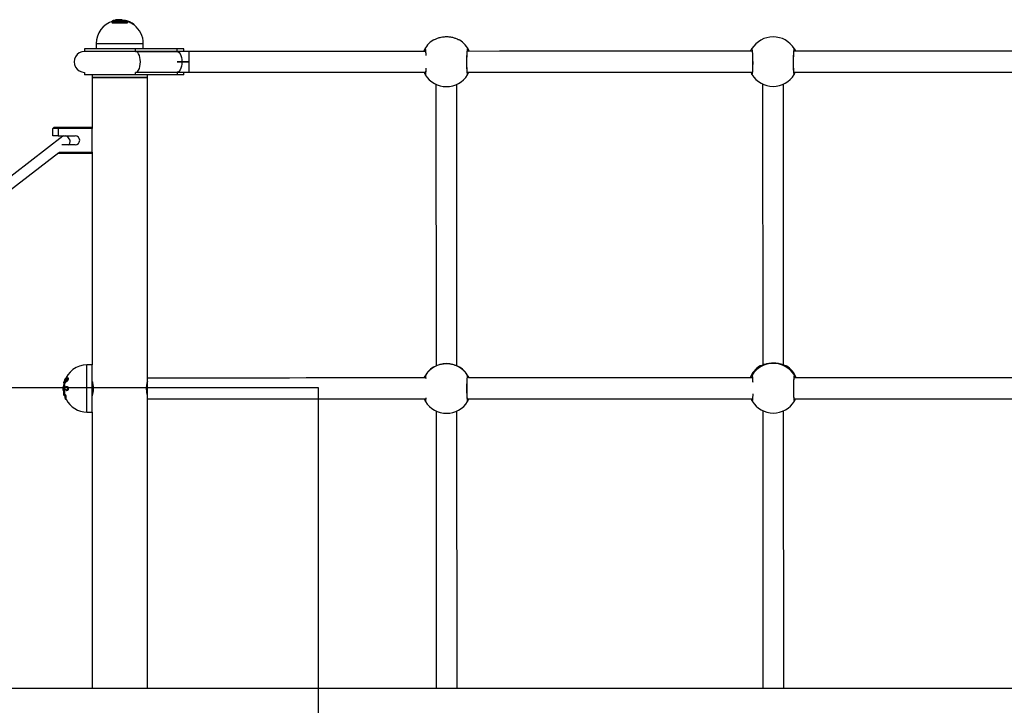
# Model space of a CAD drawing. Units: millimetres. Extents: x -3954 to 20701, y -5504 to 4996.
# Drawn here: x 260 to 1013, y 7 to 532 of the extents above; entities that cross this region are included whole.
import ezdxf

# ---------------------------------------------------------------- set-up
doc = ezdxf.new("R2010")
doc.units = ezdxf.units.MM
doc.layers.add('HERNI_PRVEK', color=4, linetype='Continuous')
doc.layers.add('ZALOZENI', color=6, linetype='Continuous')

msp = doc.modelspace()

# ---------------------------------------------------------------- linework, layer by layer
at = {"layer": 'HERNI_PRVEK', "ltscale": 200}
for p, q in [((330.15, 530.04), (330.15, 529.86)), ((330.32, 529.99), (330.32, 529.78)), ((330.87, 531.14), (330.87, 530.98)), ((333.21, 531.63), (333.21, 531.54)), ((334.13, 531.75), (334.11, 531.95)), ((334.13, 531.75), (334.13, 531.65)), ((334.83, 531.81), (334.83, 531.7)), ((337.72, 531.7), (337.72, 531.81)), ((341.24, 531.15), (341.24, 530.98)), ((341.94, 529.99), (341.94, 529.78)), ((342.14, 531.05), (342.08, 530.86)), ((342.08, 530.86), (342.08, 530.75)), ((342.11, 529.86), (342.11, 530.05)), ((343.5, 530.29), (343.58, 530.48)), ((343.5, 530.29), (343.5, 530.18)), ((344.2, 529.87), (344.2, 529.83)), ((347.09, 528.05), (347.09, 528.33)), ((318.13, 513.76), (318.13, 509.76)), ((354.13, 509.77), (354.13, 513.77)), ((576.16, 516.55), (576.38, 516.65)), ((576.19, 516.53), (576.16, 516.55)), ((595.88, 516.65), (595.96, 516.63)), ((596.1, 516.55), (596.07, 516.53)), ((309.13, 509.76), (309.13, 507.76)), ((380.18, 509.78), (348.28, 509.77)), ((348.28, 507.77), (348.28, 509.77)), ((379.98, 507.78), (348.28, 507.77)), ((348.28, 507.77), (379.98, 507.78)), ((380.18, 507.78), (380.18, 509.78)), ((385.13, 507.78), (385.13, 509.78)), ((418.98, 507.79), (388.98, 507.78)), ((819.96, 509.92), (819.71, 509.64)), ((852.42, 509.83), (852.31, 509.93)), ((388.98, 499.78), (379.98, 499.78)), ((379.98, 499.78), (388.98, 499.78)), ((309.14, 491.76), (309.14, 489.76)), ((348.29, 491.77), (379.99, 491.78)), ((379.99, 491.78), (348.29, 491.77)), ((348.29, 489.77), (348.29, 491.77)), ((380.19, 489.78), (380.19, 491.78)), ((385.14, 489.78), (385.14, 491.78)), ((388.99, 491.78), (418.99, 491.79)), ((819.97, 490.07), (819.87, 490.28)), ((820.01, 490.05), (820.03, 490.04)), ((852.25, 490.04), (852.26, 490.05)), ((852.41, 490.29), (852.37, 490.19)), ((314.94, 489.76), (314.94, 487.76)), ((314.94, 487.76), (314.95, 449.76)), ((380.19, 489.78), (348.29, 489.77)), ((357.34, 487.77), (357.34, 489.77)), ((357.4, 257.77), (357.34, 487.77)), ((578.14, 482.63), (578.2, 267.1)), ((594.2, 267.1), (594.14, 482.64)), ((828.14, 482.77), (828.2, 267.84)), ((844.2, 267.86), (844.14, 482.77)), ((285.95, 449.75), (284.95, 448.75)), ((284.95, 443.25), (284.95, 448.75)), ((288.95, 449.75), (314.95, 449.76)), ((288.95, 449.75), (288.95, 448.75)), ((314.95, 448.76), (288.95, 448.75)), ((288.95, 448.75), (288.95, 443.25)), ((314.95, 449.76), (314.95, 448.76)), ((314.96, 430.76), (314.95, 448.76)), ((292.51, 442.92), (-254.73, 20.04)), ((288.95, 443.25), (301.95, 443.26)), ((-241.65, 20.04), (289.45, 430.44)), ((288.96, 429.75), (288.55, 429.75)), ((288.96, 430.07), (288.96, 429.75)), ((314.96, 429.76), (288.96, 429.75)), ((289.79, 430.75), (314.96, 430.76)), ((301.95, 436.26), (291.7, 436.25)), ((296.97, 436.26), (297.4, 436.59)), ((314.96, 430.76), (314.96, 429.76)), ((314.96, 429.76), (315, 267.76)), ((315, 267.76), (311, 267.76)), ((826.22, 267.09), (826.32, 267.12)), ((826.27, 267.08), (826.22, 267.09)), ((846.17, 267.11), (846.1, 267.1)), ((387.4, 257.78), (357.4, 257.77)), ((820.09, 259.9), (820.04, 259.83)), ((292.76, 248.34), (292.76, 251.16)), ((293.08, 251.35), (292.96, 251.35)), ((293.43, 252.42), (293.44, 250.95)), ((293.79, 255.01), (293.63, 255.01)), ((293.63, 255.01), (293.63, 254.24)), ((293.63, 254.24), (293.64, 254.15)), ((293.63, 252.5), (293.63, 250.99)), ((293.63, 252.5), (293.79, 252.5)), ((293.63, 250.99), (293.79, 250.99)), ((293.79, 255.01), (293.79, 254.4)), ((293.79, 252.5), (293.79, 250.99)), ((293.92, 253.56), (294.03, 253.56)), ((294.48, 254.56), (294.6, 254.56)), ((295, 254.78), (295.04, 254.78)), ((295.72, 251.35), (295.58, 251.35)), ((315.71, 249.1), (315.73, 249.76)), ((315.73, 249.76), (315.72, 250.14)), ((356.71, 250.43), (356.68, 249.77)), ((356.68, 249.77), (356.7, 249.39)), ((292.96, 248.16), (293.08, 248.16)), ((293.63, 248.52), (293.79, 248.52)), ((293.63, 244.5), (293.79, 244.5)), ((294.23, 242.48), (294.23, 244.61)), ((294.53, 244.92), (294.48, 244.92)), ((294.6, 241.65), (294.6, 244.02)), ((294.78, 243.94), (294.99, 243.94)), ((294.78, 241.53), (295, 241.53)), ((295, 241.53), (294.99, 243.94)), ((295.59, 248.16), (295.72, 248.16)), ((357.41, 241.77), (387.41, 241.78)), ((357.47, 20.04), (357.41, 241.77)), ((820.11, 240), (820.13, 240)), ((852.41, 240.03), (852.42, 240.03)), ((852.51, 240.14), (852.45, 240.03)), ((311.01, 231.76), (315.01, 231.76)), ((315.01, 231.76), (315.07, 20.04)), ((578.21, 232.61), (578.27, 20.04)), ((594.27, 20.04), (594.21, 232.61)), ((828.21, 232.76), (828.27, 20.04)), ((844.27, 20.04), (844.21, 232.71))]:
    msp.add_line(p, q, dxfattribs=at)
at = {"layer": 'HERNI_PRVEK'}
msp.add_line((2815.42, 20.04), (-142.91, 20.04), dxfattribs=at)
at = {"layer": 'HERNI_PRVEK', "ltscale": 200}
for points in [[(341.94, 529.99), (340.69, 529.99), (339.27, 529.99), (337.73, 529.99), (336.13, 529.99), (334.52, 529.99), (332.98, 529.99), (331.56, 529.99), (330.32, 529.99)], [(330.32, 529.78), (331.56, 529.78), (332.98, 529.78), (334.52, 529.78), (336.13, 529.78), (337.73, 529.78), (339.27, 529.78), (340.69, 529.78), (341.94, 529.78)], [(330.39, 530.17), (331.62, 530.17), (333.02, 530.17), (334.55, 530.17), (336.13, 530.17), (337.71, 530.17), (339.23, 530.17), (340.63, 530.17), (341.86, 530.17)], [(341.24, 531.15), (340.7, 531.15), (339.8, 531.15), (338.62, 531.15), (337.24, 531.15), (335.77, 531.15), (334.33, 531.14), (333.04, 531.14), (331.98, 531.14), (331.25, 531.14), (330.9, 531.14), (330.87, 531.14)], [(341.24, 530.98), (340.7, 530.98), (339.8, 530.98), (338.62, 530.98), (337.24, 530.98), (335.77, 530.98), (334.33, 530.98), (333.04, 530.98), (331.98, 530.98), (331.25, 530.98), (330.9, 530.98), (330.87, 530.98)], [(330.93, 530.52), (330.96, 530.54), (330.98, 530.54)], [(341.33, 530.53), (340.21, 530.53), (338.94, 530.53), (337.56, 530.53), (336.13, 530.52), (334.69, 530.52), (333.31, 530.52), (332.04, 530.52), (330.93, 530.52)], [(331.01, 531.34), (331.04, 531.34), (331.38, 531.34), (332.09, 531.34), (333.12, 531.34), (334.38, 531.34), (335.78, 531.34), (337.21, 531.34), (338.55, 531.34), (339.7, 531.34), (340.57, 531.34), (341.1, 531.34)], [(340.48, 531.54), (340.29, 531.54), (339.73, 531.54), (338.85, 531.54), (337.74, 531.54), (336.47, 531.54), (335.18, 531.54), (333.97, 531.54), (332.96, 531.54), (332.22, 531.54)], [(340.44, 531.55), (340.25, 531.55), (339.69, 531.55), (338.82, 531.55), (337.72, 531.55), (336.47, 531.55), (335.19, 531.55), (334, 531.55), (332.99, 531.54), (332.26, 531.54)], [(337.72, 531.81), (337.58, 531.81), (337.19, 531.81), (336.62, 531.81), (335.96, 531.81), (335.33, 531.81), (334.83, 531.81)], [(337.72, 531.7), (337.58, 531.7), (337.19, 531.7), (336.62, 531.7), (335.96, 531.7), (335.33, 531.7), (334.83, 531.7)], [(334.98, 532.01), (335.42, 532.01), (335.98, 532.01), (336.56, 532.01), (337.07, 532.01), (337.42, 532.01), (337.54, 532.01)], [(341.33, 530.53), (341.29, 530.54), (341.27, 530.54)], [(318.13, 513.76), (318.14, 513.76), (318.41, 513.76), (319.01, 513.76), (319.95, 513.76), (321.21, 513.76), (322.76, 513.76), (324.56, 513.76), (326.59, 513.76), (328.81, 513.76), (331.17, 513.76), (333.63, 513.77), (336.13, 513.77)], [(336.13, 513.77), (338.64, 513.77), (341.09, 513.77), (343.45, 513.77), (345.67, 513.77), (347.7, 513.77), (349.51, 513.77), (351.06, 513.77), (352.31, 513.77), (353.25, 513.77), (353.86, 513.77), (354.12, 513.77), (354.13, 513.77)], [(348.28, 509.77), (345.4, 509.77), (342.39, 509.77), (339.3, 509.77), (336.16, 509.77), (333.02, 509.77), (329.93, 509.76), (326.92, 509.76), (324.03, 509.76), (321.31, 509.76), (318.79, 509.76), (316.5, 509.76), (314.48, 509.76), (312.76, 509.76), (311.34, 509.76), (310.27, 509.76), (309.54, 509.76), (309.18, 509.76), (309.13, 509.76)], [(348.28, 507.77), (345.31, 507.77), (342.21, 507.77), (339.02, 507.77), (335.79, 507.77), (332.57, 507.77), (329.39, 507.76), (326.31, 507.76), (323.38, 507.76), (320.62, 507.76), (318.09, 507.76), (315.82, 507.76), (313.84, 507.76), (312.18, 507.76), (310.86, 507.76), (309.91, 507.76), (309.33, 507.76), (309.13, 507.76)], [(348.28, 507.77), (345.4, 507.77), (342.39, 507.77), (339.3, 507.77), (336.16, 507.77), (333.03, 507.77), (329.93, 507.76), (326.92, 507.76), (324.03, 507.76), (321.31, 507.76), (318.79, 507.76), (316.5, 507.76), (314.48, 507.76), (312.76, 507.76), (311.35, 507.76), (310.27, 507.76), (309.54, 507.76), (309.18, 507.76), (309.13, 507.76)], [(348.29, 491.77), (349.09, 491.97), (349.85, 492.56), (350.53, 493.52), (351.1, 494.78), (351.53, 496.3), (351.8, 497.99), (351.89, 499.77), (351.8, 501.55), (351.53, 503.24), (351.1, 504.76), (350.53, 506.03), (349.85, 506.98), (349.09, 507.57), (348.28, 507.77)], [(388.98, 507.78), (387.82, 507.78), (386.65, 507.78), (385.5, 507.78), (384.36, 507.78), (383.23, 507.78), (382.12, 507.78), (381.04, 507.78), (379.98, 507.78)], [(379.98, 507.78), (380.18, 507.77), (380.94, 507.49), (381.67, 506.85), (382.31, 505.88), (382.85, 504.62), (383.25, 503.14), (383.5, 501.5), (383.58, 499.78)], [(385.13, 509.78), (385.09, 509.78), (384.73, 509.78), (384.02, 509.78), (383, 509.78), (381.7, 509.78), (380.18, 509.78)], [(388.98, 507.78), (388.98, 507.62), (388.98, 507.11), (388.98, 506.27), (388.98, 505.15), (388.98, 503.8), (388.98, 502.26), (388.98, 500.62), (388.98, 498.94), (388.98, 497.3), (388.98, 495.77), (388.99, 494.41), (388.99, 493.29), (388.99, 492.46), (388.99, 491.95), (388.99, 491.78)], [(502.75, 507.81), (492.36, 507.81), (481.94, 507.81), (471.49, 507.8), (461.01, 507.8), (450.52, 507.8), (440.02, 507.8), (429.5, 507.79), (418.98, 507.79)], [(570.18, 507.83), (544.06, 507.82), (502.75, 507.81)], [(820.31, 507.9), (792.98, 507.89), (751.38, 507.88), (709.82, 507.87), (668.3, 507.86), (626.84, 507.85), (602.05, 507.84)], [(820.03, 490.04), (820.19, 489.96), (820.39, 490.98), (820.56, 493.01), (820.67, 495.81), (820.7, 499.07), (820.66, 502.42), (820.55, 505.48), (820.38, 507.92), (820.17, 509.46), (819.96, 509.92), (819.96, 509.92)], [(1070.25, 507.97), (1043.28, 507.96), (1001.49, 507.95), (959.73, 507.94), (917.99, 507.93), (876.29, 507.92), (851.93, 507.91)], [(383.58, 499.78), (383.5, 498.06), (383.25, 496.42), (382.85, 494.94), (382.32, 493.68), (381.67, 492.71), (380.95, 492.07), (380.18, 491.79), (379.99, 491.78)], [(379.99, 491.78), (381.04, 491.78), (382.13, 491.78), (383.23, 491.78), (384.36, 491.78), (385.5, 491.78), (386.66, 491.78), (387.82, 491.78), (388.99, 491.78)], [(418.99, 491.79), (429.51, 491.79), (440.02, 491.8), (450.53, 491.8), (461.02, 491.8), (471.49, 491.8), (481.94, 491.81), (492.36, 491.81), (502.75, 491.81)], [(502.75, 491.81), (544.06, 491.82), (570.2, 491.83)], [(602.03, 491.84), (626.84, 491.85), (668.31, 491.86), (709.82, 491.87), (751.38, 491.88), (792.98, 491.89), (820.25, 491.9)], [(852, 491.91), (876.29, 491.92), (918, 491.93), (959.73, 491.94), (1001.5, 491.95), (1043.28, 491.96), (1070.27, 491.97)], [(348.29, 489.77), (345.41, 489.77), (342.4, 489.77), (339.3, 489.77), (336.17, 489.77), (333.03, 489.77), (329.94, 489.76), (326.93, 489.76), (324.04, 489.76), (321.32, 489.76), (318.8, 489.76), (316.51, 489.76), (314.49, 489.76), (312.76, 489.76), (311.35, 489.76), (310.27, 489.76), (309.55, 489.76), (309.18, 489.76), (309.14, 489.76)], [(336.14, 487.77), (333.37, 487.77), (330.65, 487.76), (328.03, 487.76), (325.54, 487.76), (323.23, 487.76), (321.15, 487.76), (319.32, 487.76), (317.78, 487.76), (316.55, 487.76), (315.66, 487.76), (315.12, 487.76), (314.94, 487.76)], [(314.94, 487.76), (315.12, 487.76), (315.66, 487.76), (316.55, 487.76), (317.78, 487.76), (319.32, 487.76), (321.15, 487.76), (323.23, 487.76), (325.54, 487.76), (328.03, 487.76), (330.65, 487.76), (333.37, 487.77), (336.14, 487.77)], [(357.34, 487.77), (357.16, 487.77), (356.62, 487.77), (355.73, 487.77), (354.5, 487.77), (352.96, 487.77), (351.13, 487.77), (349.05, 487.77), (346.74, 487.77), (344.25, 487.77), (341.63, 487.77), (338.91, 487.77), (336.14, 487.77)], [(336.14, 487.77), (338.91, 487.77), (341.63, 487.77), (344.25, 487.77), (346.74, 487.77), (349.05, 487.77), (351.13, 487.77), (352.96, 487.77), (354.5, 487.77), (355.73, 487.77), (356.62, 487.77), (357.16, 487.77), (357.34, 487.77)], [(385.14, 489.78), (385.09, 489.78), (384.73, 489.78), (384.03, 489.78), (383.01, 489.78), (381.71, 489.78), (380.19, 489.78)], [(288.95, 448.75), (288.17, 448.75), (287.42, 448.75), (286.73, 448.75), (286.12, 448.75), (285.62, 448.75), (285.26, 448.75), (285.03, 448.75), (284.95, 448.75)], [(285.95, 449.75), (286.01, 449.75), (286.18, 449.75), (286.46, 449.75), (286.83, 449.75), (287.28, 449.75), (287.8, 449.75), (288.37, 449.75), (288.95, 449.75)], [(288.95, 443.25), (288.17, 443.25), (287.42, 443.25), (286.73, 443.25), (286.12, 443.25), (285.63, 443.25), (285.26, 443.25), (285.03, 443.25), (284.95, 443.25)], [(293.17, 443.25), (293.08, 443.23), (292.51, 442.92)], [(311.01, 231.76), (311.01, 231.93), (311.01, 232.46), (311.01, 233.32), (311.01, 234.49), (311.01, 235.97), (311.01, 237.71), (311.01, 239.69), (311.01, 241.87), (311.01, 244.2), (311.01, 246.63), (311.01, 249.13), (311.01, 251.64), (311.01, 254.11), (311, 256.5), (311, 258.76), (311, 260.84), (311, 262.71), (311, 264.32), (311, 265.65), (311, 266.67), (311, 267.37), (311, 267.72), (311, 267.76)], [(315.01, 231.76), (315.01, 231.94), (315.01, 232.46), (315.01, 233.32), (315.01, 234.5), (315.01, 235.97), (315.01, 237.72), (315.01, 239.69), (315.01, 241.87), (315.01, 244.2), (315.01, 246.63), (315.01, 249.13), (315.01, 251.64), (315.01, 254.12), (315, 256.5), (315, 258.76), (315, 260.84), (315, 262.71), (315, 264.32), (315, 265.65), (315, 266.67), (315, 267.37), (315, 267.72), (315, 267.76)], [(845.78, 267.25), (845.93, 267.22), (846.17, 267.11)], [(295.89, 257.81), (295.98, 257.91), (296.26, 257.96), (296.39, 257.84), (296.45, 257.55), (296.42, 257.19), (296.33, 256.79), (296.17, 256.33), (295.95, 255.84), (295.66, 255.36), (295.33, 254.97), (295.04, 254.79), (294.91, 254.8), (294.91, 254.8)], [(357.41, 249.77), (357.41, 251.49), (357.41, 253.13), (357.41, 254.61), (357.41, 255.87), (357.4, 256.84), (357.4, 257.48), (357.4, 257.76), (357.4, 257.77)], [(504.53, 257.81), (491.75, 257.81), (478.88, 257.81), (465.95, 257.8), (452.95, 257.8), (439.9, 257.8), (426.81, 257.79), (413.69, 257.79), (400.55, 257.78), (387.4, 257.78)], [(570.26, 257.83), (537.81, 257.82), (504.53, 257.81)], [(820.3, 257.9), (806.72, 257.9), (772.87, 257.89), (739.09, 257.88), (705.36, 257.87), (671.71, 257.86), (638.12, 257.85), (604.6, 257.84), (602.91, 257.84)], [(1073.9, 257.97), (1044.99, 257.97), (1010.83, 257.96), (976.7, 257.95), (942.62, 257.94), (908.57, 257.93), (874.57, 257.92), (852.24, 257.91)], [(292.96, 251.35), (292.96, 251.27), (292.96, 250.94), (292.96, 250.4), (292.96, 249.75), (292.96, 249.1), (292.96, 248.57), (292.96, 248.24), (292.96, 248.16)], [(293.08, 251.35), (293.08, 251.27), (293.08, 250.94), (293.08, 250.4), (293.08, 249.75), (293.08, 249.1), (293.08, 248.57), (293.08, 248.24), (293.08, 248.16)], [(293.23, 254.11), (293.23, 254.1), (293.23, 253.8), (293.23, 253.15), (293.23, 252.2), (293.23, 251.03), (293.23, 249.75), (293.23, 248.47), (293.23, 247.31), (293.23, 246.36), (293.23, 245.7), (293.23, 245.41), (293.23, 245.4)], [(293.23, 254.06), (293.23, 253.85), (293.23, 253.24), (293.23, 252.29), (293.23, 251.09), (293.23, 249.75), (293.23, 248.42), (293.23, 247.22), (293.23, 246.27), (293.23, 245.66), (293.23, 245.44)], [(293.43, 254.12), (293.43, 254.34), (293.43, 254.53), (293.43, 254.68), (293.43, 254.78), (293.43, 254.85), (293.43, 254.87), (293.43, 254.87)], [(294.3, 250.13), (294.22, 250.13), (294.14, 250.13), (294.07, 250.13), (294, 250.13), (293.93, 250.13), (293.86, 250.13), (293.79, 250.13), (293.73, 250.13)], [(293.73, 249.38), (293.79, 249.38), (293.86, 249.38), (293.93, 249.38), (294, 249.38), (294.07, 249.38), (294.14, 249.38), (294.22, 249.38), (294.3, 249.38)], [(294.83, 254.82), (294.86, 254.81), (294.91, 254.8)], [(357.41, 241.77), (357.41, 241.78), (357.41, 242.06), (357.41, 242.7), (357.41, 243.68), (357.41, 244.93), (357.41, 246.41), (357.41, 248.05), (357.41, 249.77)], [(293.44, 244.64), (293.44, 244.76), (293.44, 245.25), (293.44, 246.09), (293.44, 247.23), (293.44, 248.55)], [(293.63, 248.52), (293.63, 247.15), (293.63, 245.99), (293.63, 245.12), (293.63, 244.61), (293.63, 244.5)], [(293.79, 248.52), (293.79, 247.15), (293.79, 245.99), (293.79, 245.12), (293.79, 244.61), (293.79, 244.5)], [(294.25, 244.56), (294.24, 244.59), (294.23, 244.61)], [(294.25, 244.56), (294.25, 243.64), (294.25, 242.96), (294.25, 242.54), (294.25, 242.4)], [(294.78, 243.94), (294.78, 242.92), (294.78, 242.16), (294.78, 241.69), (294.78, 241.53)], [(387.41, 241.78), (400.56, 241.78), (413.7, 241.79), (426.82, 241.79), (439.91, 241.8), (452.95, 241.8), (465.95, 241.8), (478.89, 241.81), (491.75, 241.81), (504.54, 241.81)], [(504.54, 241.81), (537.81, 241.82), (570.25, 241.83)], [(602.78, 241.84), (604.61, 241.84), (638.12, 241.85), (671.71, 241.86), (705.37, 241.87), (739.09, 241.88), (772.88, 241.89), (806.72, 241.9), (820.39, 241.9)], [(852.18, 241.91), (874.58, 241.92), (908.58, 241.93), (942.62, 241.94), (976.71, 241.95), (1010.83, 241.96), (1044.99, 241.97), (1072.38, 241.97)]]:
    msp.add_lwpolyline(points, dxfattribs=at)
for centre, radius, start, end in [((336.13, 513.77), 18, 107.00158, 180.01607), ((330.46, 530.89), 0.252, 167.87047, 212.29072), ((330.53, 530), 0.218, 129.66796, 182.94545), ((331.07, 531.14), 0.2, 106.24442, 180.01607), ((336.13, 513.77), 18.3, 85.59522, 106.24442), ((336.13, 513.77), 18.3, 96.34038, 99.28413), ((349.68, 534.43), 16.71, 188.98746, 189.6733), ((336.13, 513.77), 18.1, 96.34038, 99.28413), ((336.13, 513.77), 17.99, 96.37755, 99.33885), ((335.02, 531.83), 0.187, 101.39215, 184.81328), ((337.52, 531.81), 0.2, 0.01607, 85.59522), ((336.13, 513.77), 18, 81.03579, 84.93177), ((340.44, 531.35), 0.2, 76.24035, 90.01607), ((336.13, 513.77), 18.3, 53.55011, 76.24035), ((341.04, 531.15), 0.199, 359.56351, 72.71092), ((341.72, 530.01), 0.218, 357.03806, 50.34853), ((336.13, 513.77), 18.1, 65.96551, 70.82396), ((336.13, 513.77), 17.99, 65.81577, 70.7072), ((336.13, 513.77), 18.3, 65.96551, 70.82396), ((344.41, 529.84), 0.205, 76.01301, 174.19521), ((346.89, 528.32), 0.2, 1.4182, 57.31317), ((336.13, 513.77), 18, 0.01607, 52.53159), ((586.14, 500.39), 19, 121.64511, 156.92718), ((586.13, 500.38), 18.99, 121.65748, 156.90014), ((586.14, 500.39), 19, 23.10496, 58.404), ((586.15, 500.39), 18.99, 23.12304, 58.37964), ((836.14, 499.88), 19.04, 31.8699, 148.16219), ((309.14, 499.76), 8, 90.01607, 270.01607), ((570.81, 509.31), 0.995, 148.48877, 213.1033), ((601.45, 509.32), 1, 328.59437, 31.30092), ((820.81, 509.4), 0.999, 148.53467, 211.88191), ((851.45, 509.41), 1, 326.90314, 31.41049), ((570.81, 490.42), 0.988, 134.03965, 211.61963), ((586.14, 499.87), 19, 211.66562, 270.01607), ((586.14, 499.87), 19, 270.01607, 328.35856), ((601.47, 490.42), 0.991, 328.55177, 46.82658), ((820.8, 490.58), 0.98, 129.23441, 197.96822), ((836.14, 500), 19, 211.72713, 328.27196), ((851.48, 490.59), 0.975, 342.00604, 51.44313), ((293.18, 438.47), 4.98, 29.60177, 73.91124), ((294.91, 438.82), 3.35, 318.08382, 38.97006), ((301.95, 439.76), 3.5, 270.01607, 90.01607), ((311.01, 249.76), 18, 90.01607, 163.03055), ((586.18, 249.94), 18.97, 121.64582, 155.41531), ((586.21, 249.84), 19, 31.67419, 148.35802), ((586.18, 249.89), 19.04, 24.68081, 58.32354), ((836.21, 250.96), 19, 121.66088, 158.55487), ((836.19, 250.93), 18.98, 121.66352, 158.45017), ((836.27, 249.92), 19.02, 31.8079, 148.32736), ((826.75, 266.25), 0.987, 91.12124, 122.10981), ((836.21, 250.96), 19, 21.47726, 58.5249), ((836.25, 250.94), 18.97, 21.55527, 58.46738), ((570.88, 259.29), 0.997, 148.64383, 224.48876), ((601.53, 259.3), 0.996, 316.58636, 31.47771), ((820.95, 259.38), 1, 148.7565, 212.88522), ((851.57, 259.42), 1.01, 330.40368, 31.20146), ((311.01, 249.76), 18.3, 175.59522, 180.01607), ((311.01, 249.76), 18.3, 180.01607, 184.43692), ((292.96, 251.15), 0.2, 90.01607, 175.59522), ((311.01, 249.76), 18, 171.03579, 174.93177), ((311.01, 249.76), 18.3, 163.78772, 166.24035), ((293.43, 254.06), 0.2, 166.24035, 180.01607), ((293.63, 254.81), 0.2, 90.01607, 163.78772), ((293.62, 254.04), 0.198, 87.51606, 157.73856), ((293.6, 252.27), 0.225, 84.10578, 138.63345), ((293.6, 250.6), 0.393, 85.6212, 114.36231), ((303.79, 249.31), 11.22, 147.7578, 153.7266), ((303.56, 248.9), 10.96, 147.68629, 153.79668), ((293.95, 253.78), 0.232, 190.90167, 260.29528), ((293.92, 250.13), 0.194, 91.59627, 180.51602), ((293.92, 249.38), 0.195, 179.6749, 268.24766), ((293.88, 255.44), 0.238, 59.37175, 102.37342), ((303.71, 248.73), 10.92, 147.70444, 153.7746), ((303.74, 248.74), 10.84, 147.51354, 153.63615), ((294.54, 254.8), 0.247, 190.1873, 255.74729), ((294.49, 250.14), 0.192, 92.7413, 181.28066), ((294.49, 249.37), 0.191, 178.56499, 267.43915), ((294.91, 254.99), 0.19, 158.93813, 244.71365), ((294.79, 250.62), 0.0751, 154.30447, 212.43945), ((292.96, 248.36), 0.2, 184.43692, 270.01607), ((311.01, 249.76), 18, 185.10036, 188.99634), ((293.43, 245.44), 0.2, 180.01607, 193.79179), ((311.01, 249.76), 18.3, 193.79179, 196.24442), ((293.6, 248.91), 0.393, 245.68036, 274.39646), ((293.63, 244.7), 0.2, 196.24442, 270.01607), ((311.01, 249.76), 18, 197.00158, 201.27555), ((294.43, 242.48), 0.2, 180.01607, 203.70371), ((311.01, 249.76), 18.3, 203.70371, 206.31757), ((294.77, 244.16), 0.218, 219.66832, 272.92911), ((294.78, 241.73), 0.2, 206.31757, 270.01607), ((311.01, 249.76), 18, 207.18834, 270.01607), ((820.95, 240.51), 0.985, 130.26696, 211.56383), ((851.61, 240.55), 0.985, 339.94948, 47.45994), ((570.88, 240.38), 0.993, 135.91274, 211.5413), ((586.21, 249.84), 19, 211.6741, 328.358), ((601.54, 240.39), 0.993, 328.47656, 45.33008), ((836.27, 249.97), 19, 211.73026, 328.37135)]:
    msp.add_arc(centre, radius, start, end, dxfattribs=at)
for points, knots in [([(330.64, 530.47), (330.6, 530.46), (330.49, 530.42), (330.33, 530.33), (330.22, 530.23), (330.15, 530.12), (330.15, 530.07), (330.15, 530.04)], [0, 0, 0, 0, 0.173949, 0.430527, 0.754537, 0.912403, 1, 1, 1, 1]), ([(330.32, 529.99), (330.28, 529.99), (330.2, 530), (330.15, 530.02), (330.15, 530.04), (330.15, 530.04)], [0, 0, 0, 0, 0.3952756, 0.7853076, 1, 1, 1, 1]), ([(330.15, 529.86), (330.15, 529.86), (330.15, 529.84), (330.17, 529.8), (330.25, 529.78), (330.3, 529.78), (330.32, 529.78)], [0, 0, 0, 0, 0.001648, 0.474829, 0.89955, 1, 1, 1, 1]), ([(330.84, 531.19), (330.8, 531.18), (330.68, 531.13), (330.46, 531.04), (330.27, 530.97), (330.2, 530.95)], [0, 0, 0, 0, 0.241184, 0.732417, 1, 1, 1, 1]), ([(330.87, 531.07), (330.82, 531.04), (330.72, 530.98), (330.5, 530.87), (330.32, 530.8), (330.24, 530.76)], [0, 0, 0, 0, 0.31879, 0.674535, 1, 1, 1, 1]), ([(330.93, 530.52), (330.92, 530.52), (330.88, 530.52), (330.79, 530.51), (330.66, 530.47), (330.52, 530.42), (330.4, 530.36), (330.32, 530.29), (330.28, 530.24), (330.28, 530.2), (330.32, 530.18), (330.37, 530.17), (330.39, 530.17)], [0, 0, 0, 0, 0.025015, 0.127645, 0.241632, 0.363983, 0.487363, 0.60441, 0.711844, 0.81039, 0.905145, 1, 1, 1, 1]), ([(330.98, 530.54), (330.94, 530.54), (330.85, 530.53), (330.73, 530.5), (330.66, 530.48), (330.64, 530.47)], [0, 0, 0, 0, 0.380695, 0.867609, 1, 1, 1, 1]), ([(332.22, 531.54), (332.18, 531.54), (332.09, 531.54), (332.11, 531.58), (332.24, 531.63), (332.49, 531.69), (332.81, 531.76), (333.06, 531.8), (333.18, 531.82)], [0, 0, 0, 0, 0.155081, 0.321641, 0.490589, 0.660798, 0.830452, 1, 1, 1, 1]), ([(332.26, 531.55), (332.24, 531.55), (332.22, 531.55), (332.22, 531.55), (332.22, 531.55)], [0, 0, 0, 0, 0.5121087, 1, 1, 1, 1]), ([(333.21, 531.63), (333.11, 531.6), (332.98, 531.58), (332.88, 531.55), (332.86, 531.54)], [0, 0, 0, 0, 0.792552, 1, 1, 1, 1]), ([(334.11, 531.95), (334.21, 531.96), (334.43, 531.98), (334.74, 532.01), (334.9, 532.01), (334.98, 532.01)], [0, 0, 0, 0, 0.293984, 0.646969, 1, 1, 1, 1]), ([(334.83, 531.81), (334.77, 531.81), (334.64, 531.81), (334.39, 531.78), (334.21, 531.76), (334.13, 531.75)], [0, 0, 0, 0, 0.352814, 0.705349, 1, 1, 1, 1]), ([(334.13, 531.65), (334.23, 531.66), (334.42, 531.68), (334.67, 531.69), (334.78, 531.69), (334.83, 531.7)], [0, 0, 0, 0, 0.355829, 0.711939, 1, 1, 1, 1]), ([(341.1, 531.34), (341.13, 531.34), (341.2, 531.33), (341.44, 531.27), (341.77, 531.17), (342.02, 531.09), (342.14, 531.05)], [0, 0, 0, 0, 0.209612, 0.46561, 0.732997, 1, 1, 1, 1]), ([(342.08, 530.86), (341.98, 530.9), (341.78, 530.98), (341.52, 531.08), (341.32, 531.14), (341.27, 531.14), (341.24, 531.15)], [0, 0, 0, 0, 0.270258, 0.538735, 0.792877, 1, 1, 1, 1]), ([(341.24, 530.98), (341.27, 530.98), (341.33, 530.97), (341.52, 530.93), (341.76, 530.85), (341.96, 530.79), (342.06, 530.75), (342.08, 530.75)], [0, 0, 0, 0, 0.235558, 0.47129, 0.712482, 0.967299, 1, 1, 1, 1]), ([(341.61, 530.48), (341.6, 530.48), (341.54, 530.51), (341.41, 530.53), (341.32, 530.54), (341.27, 530.54)], [0, 0, 0, 0, 0.083609, 0.577142, 1, 1, 1, 1]), ([(341.86, 530.17), (341.87, 530.17), (341.9, 530.17), (341.96, 530.19), (341.98, 530.22), (341.95, 530.28), (341.88, 530.34), (341.77, 530.4), (341.65, 530.46), (341.53, 530.5), (341.42, 530.52), (341.36, 530.52), (341.33, 530.53)], [0, 0, 0, 0, 0.024447, 0.127181, 0.241471, 0.364086, 0.487294, 0.6041, 0.711146, 0.809808, 0.904968, 1, 1, 1, 1]), ([(342.1, 530.05), (342.11, 530.06), (342.11, 530.1), (342.08, 530.16), (342.03, 530.24), (341.93, 530.33), (341.79, 530.41), (341.66, 530.46), (341.61, 530.48)], [0, 0, 0, 0, 0.053028, 0.16811, 0.302202, 0.508563, 0.797584, 1, 1, 1, 1]), ([(342.11, 530.05), (342.11, 530.05), (342.14, 530.03), (342.07, 530.01), (342.01, 529.99), (341.95, 529.99), (341.94, 529.99)], [0, 0, 0, 0, 0.00256, 0.470105, 0.897598, 1, 1, 1, 1]), ([(341.94, 529.78), (341.98, 529.78), (342.05, 529.79), (342.11, 529.82), (342.1, 529.85), (342.1, 529.86)], [0, 0, 0, 0, 0.389515, 0.779233, 1, 1, 1, 1]), ([(344.2, 529.87), (344.13, 529.91), (343.99, 530.01), (343.74, 530.16), (343.57, 530.26), (343.5, 530.29)], [0, 0, 0, 0, 0.369913, 0.742136, 1, 1, 1, 1]), ([(343.5, 530.18), (343.61, 530.13), (343.82, 530.03), (344.06, 529.91), (344.16, 529.85), (344.2, 529.83)], [0, 0, 0, 0, 0.394464, 0.789255, 1, 1, 1, 1]), ([(343.58, 530.48), (343.67, 530.44), (343.88, 530.34), (344.2, 530.19), (344.37, 530.09), (344.46, 530.04)], [0, 0, 0, 0, 0.256618, 0.628101, 1, 1, 1, 1]), ([(347.08, 528.33), (347.08, 528.33), (347.06, 528.34), (346.88, 528.44), (346.59, 528.6), (346.16, 528.83), (345.62, 529.13), (345.02, 529.45), (344.51, 529.71), (344.29, 529.82), (344.2, 529.87)], [0, 0, 0, 0, 0.092318, 0.196877, 0.308977, 0.435941, 0.581467, 0.742288, 0.905869, 1, 1, 1, 1]), ([(347.08, 528.05), (347.08, 528.06), (347.06, 528.06), (346.89, 528.18), (346.59, 528.37), (346.17, 528.64), (345.63, 528.98), (345.02, 529.34), (344.52, 529.65), (344.29, 529.78), (344.2, 529.83)], [0, 0, 0, 0, 0.0892216, 0.1915485, 0.3025812, 0.4300398, 0.5775826, 0.7407842, 0.9055426, 1, 1, 1, 1]), ([(344.46, 530.04), (344.53, 530), (344.73, 529.88), (345.18, 529.62), (345.71, 529.3), (346.19, 529), (346.57, 528.77), (346.83, 528.6), (346.99, 528.5), (347, 528.49), (347, 528.49)], [0, 0, 0, 0, 0.093685, 0.257964, 0.420497, 0.56761, 0.695134, 0.806693, 0.909713, 1, 1, 1, 1]), ([(347, 528.49), (346.99, 528.49), (346.98, 528.5), (346.82, 528.61), (346.52, 528.79), (346.1, 529.06), (345.76, 529.27), (345.58, 529.37)], [0, 0, 0, 0, 0.127429, 0.31192, 0.511063, 0.742626, 1, 1, 1, 1]), ([(576.16, 516.55), (576.38, 516.65), (576.81, 516.85), (578.67, 517.73), (581.3, 518.6), (584.58, 519.14), (587.88, 519.1), (590.82, 518.62), (593.37, 517.82), (594.97, 517.09), (595.83, 516.67), (596.01, 516.59), (596.1, 516.55)], [0, 0, 0, 0, 0.105334, 0.211737, 0.330467, 0.451819, 0.560646, 0.66255, 0.769237, 0.885734, 0.941777, 1, 1, 1, 1]), ([(569.96, 509.83), (569.83, 509.66), (569.6, 509.37), (569.07, 508.3), (568.83, 507.83)], [0, 0, 0, 0, 0.561438, 1, 1, 1, 1]), ([(570.6, 504.62), (570.58, 505.07), (570.53, 506.54), (570.38, 508.34), (570.17, 509.77), (570.03, 509.81), (569.96, 509.83)], [0, 0, 0, 0, 0.129866, 0.425548, 0.721888, 1, 1, 1, 1]), ([(570.03, 508.83), (570.04, 508.82), (570.05, 508.79), (570.11, 508.49), (570.19, 507.92), (570.25, 507.35), (570.28, 506.92), (570.28, 506.86)], [0, 0, 0, 0, 0.143193, 0.361459, 0.636562, 0.951295, 1, 1, 1, 1]), ([(602.31, 509.84), (602.23, 509.81), (602.08, 509.75), (601.87, 508.24), (601.7, 505.86), (601.59, 502.78), (601.56, 499.38), (601.6, 496.03), (601.72, 493.11), (601.89, 490.96), (602.1, 489.76), (602.24, 489.86), (602.31, 489.91)], [0, 0, 0, 0, 0.100919, 0.201839, 0.302697, 0.403363, 0.503806, 0.604106, 0.704405, 0.804853, 0.905521, 1, 1, 1, 1]), ([(602.2, 490.85), (602.2, 490.85), (602.2, 490.85), (602.14, 491.07), (602.08, 491.52), (601.99, 492.31), (601.91, 493.39), (601.85, 494.71), (601.79, 496.23), (601.76, 497.87), (601.75, 499.57), (601.76, 501.29), (601.8, 502.96), (601.85, 504.52), (601.92, 505.93), (602, 507.12), (602.09, 508.02), (602.17, 508.57), (602.23, 508.83), (602.23, 508.83), (602.23, 508.82)], [0, 0, 0, 0, 0.01682, 0.055024, 0.105693, 0.165382, 0.228384, 0.293476, 0.358572, 0.424176, 0.489617, 0.555166, 0.620803, 0.686293, 0.751966, 0.817211, 0.88217, 0.938704, 0.983302, 1, 1, 1, 1]), ([(603.42, 507.84), (603.22, 508.26), (602.86, 509.02), (602.48, 509.61), (602.36, 509.76), (602.31, 509.84)], [0, 0, 0, 0, 0.384758, 0.692585, 1, 1, 1, 1]), ([(819.71, 509.64), (819.64, 509.57), (819.43, 509.34), (818.92, 508.64), (818.65, 507.9), (818.65, 507.9)], [0, 0, 0, 0, 0.327246, 0.999206, 1, 1, 1, 1]), ([(820, 508.89), (820, 508.89), (819.99, 508.91), (820.04, 508.75), (820.1, 508.37), (820.19, 507.67), (820.28, 506.67), (820.36, 505.4), (820.43, 503.93), (820.48, 502.32), (820.51, 500.63), (820.52, 498.9), (820.51, 497.22), (820.48, 495.62), (820.42, 494.17), (820.36, 492.91), (820.27, 491.9), (820.19, 491.25), (820.12, 490.93), (820.12, 490.91), (820.11, 490.9)], [0, 0, 0, 0, 0.0089314, 0.0444201, 0.0923241, 0.1493555, 0.2121846, 0.2764434, 0.3418679, 0.4071137, 0.4726879, 0.5381254, 0.6035796, 0.6691477, 0.7344819, 0.7999596, 0.8647792, 0.928703, 0.9764966, 1, 1, 1, 1]), ([(852.31, 509.93), (852.23, 509.83), (852.08, 509.63), (851.87, 507.93), (851.7, 505.4), (851.59, 502.23), (851.56, 498.8), (851.6, 495.51), (851.72, 492.7), (851.89, 490.74), (852.08, 489.79), (852.2, 489.97), (852.25, 490.04)], [0, 0, 0, 0, 0.103878, 0.207759, 0.311575, 0.415193, 0.518583, 0.621824, 0.725066, 0.82846, 0.932081, 1, 1, 1, 1]), ([(852.16, 490.91), (852.16, 490.91), (852.17, 490.89), (852.13, 491.03), (852.07, 491.38), (851.99, 492.05), (851.91, 493.02), (851.85, 494.27), (851.8, 495.72), (851.76, 497.32), (851.75, 499.01), (851.76, 500.73), (851.79, 502.42), (851.85, 504.03), (851.91, 505.5), (852, 506.78), (852.09, 507.81), (852.18, 508.5), (852.26, 508.86), (852.27, 508.89), (852.27, 508.9)], [0, 0, 0, 0, 0.006198, 0.04001, 0.086425, 0.143507, 0.205306, 0.269893, 0.334729, 0.400204, 0.465502, 0.530964, 0.596486, 0.661908, 0.727517, 0.792777, 0.857946, 0.921993, 0.971421, 1, 1, 1, 1]), ([(853.6, 507.91), (853.34, 508.42), (852.92, 509.24), (852.54, 509.74), (852.45, 509.81), (852.42, 509.83)], [0, 0, 0, 0, 0.53498, 0.860934, 1, 1, 1, 1]), ([(569.02, 491.83), (569.16, 491.51), (569.46, 490.84), (569.79, 490.24), (569.91, 490.01), (569.97, 489.9)], [0, 0, 0, 0, 0.306249, 0.65333, 1, 1, 1, 1]), ([(569.97, 489.9), (570.04, 489.85), (570.19, 489.76), (570.4, 491.09), (570.55, 492.92), (570.6, 494.5), (570.62, 495.07)], [0, 0, 0, 0, 0.2803762, 0.5607602, 0.8409706, 1, 1, 1, 1]), ([(570.32, 492.84), (570.3, 492.64), (570.26, 492.07), (570.19, 491.42), (570.12, 490.99), (570.06, 490.81), (570.08, 490.83), (570.08, 490.84)], [0, 0, 0, 0, 0.1709859, 0.5020394, 0.7776093, 0.9725574, 1, 1, 1, 1]), ([(602.31, 489.91), (602.44, 490.13), (602.64, 490.48), (603.1, 491.48), (603.26, 491.84)], [0, 0, 0, 0, 0.63764, 1, 1, 1, 1]), ([(819.17, 491.9), (819.26, 491.69), (819.49, 491.14), (819.64, 490.83), (819.73, 490.63)], [0, 0, 0, 0, 0.377497, 1, 1, 1, 1]), ([(819.88, 490.28), (819.89, 490.23), (819.9, 490.16), (819.96, 490.06), (819.98, 490.03)], [0, 0, 0, 0, 0.714518, 1, 1, 1, 1]), ([(852.3, 490.03), (852.31, 490.04), (852.37, 490.14), (852.39, 490.22), (852.41, 490.29)], [0, 0, 0, 0, 0.073358, 1, 1, 1, 1]), ([(852.38, 490.23), (852.49, 490.47), (852.64, 490.82), (853, 491.66), (853.11, 491.91)], [0, 0, 0, 0, 0.695262, 1, 1, 1, 1]), ([(576.23, 266.09), (576.45, 266.22), (576.88, 266.48), (578.74, 267.42), (581.37, 268.35), (584.65, 268.92), (587.95, 268.88), (590.89, 268.37), (593.44, 267.52), (595.04, 266.74), (595.9, 266.26), (596.08, 266.15), (596.17, 266.09)], [0, 0, 0, 0, 0.105338, 0.211733, 0.330464, 0.451818, 0.560644, 0.662549, 0.769236, 0.885733, 0.941777, 1, 1, 1, 1]), ([(826.32, 267.12), (826.52, 267.19), (826.94, 267.33), (828.76, 268.1), (831.39, 268.92), (834.67, 269.43), (837.97, 269.4), (840.91, 268.94), (843.46, 268.2), (845.04, 267.54), (845.86, 267.19), (846.02, 267.15), (846.1, 267.13)], [0, 0, 0, 0, 0.09573, 0.204751, 0.326412, 0.450747, 0.562246, 0.666668, 0.77599, 0.895352, 0.952779, 1, 1, 1, 1]), ([(293.82, 255.67), (293.94, 255.97), (294.22, 256.67), (294.68, 257.5), (295, 257.85), (295.12, 257.99)], [0, 0, 0, 0, 0.301315, 0.716085, 1, 1, 1, 1]), ([(294.73, 256.23), (294.7, 256.15), (294.63, 255.94), (294.48, 255.6), (294.36, 255.4), (294.3, 255.29)], [0, 0, 0, 0, 0.211453, 0.60587, 1, 1, 1, 1]), ([(294.73, 255.06), (294.77, 255.05), (294.89, 255.02), (295.15, 255.18), (295.48, 255.51), (295.77, 255.94), (296.01, 256.39), (296.17, 256.8), (296.28, 257.18), (296.3, 257.52), (296.25, 257.76), (296.08, 257.89), (295.82, 257.84), (295.5, 257.58), (295.19, 257.19), (294.92, 256.72), (294.79, 256.39), (294.73, 256.23)], [0, 0, 0, 0, 0.046881, 0.12903, 0.210332, 0.283888, 0.347677, 0.403437, 0.454968, 0.507674, 0.566343, 0.624777, 0.705944, 0.788125, 0.86395, 0.931836, 1, 1, 1, 1]), ([(296, 256.46), (295.98, 256.41), (295.9, 256.2), (295.68, 255.84), (295.39, 255.46), (295.14, 255.23), (294.97, 255.18), (295.01, 255.18), (294.97, 255.19), (294.96, 255.32), (294.96, 255.38)], [0, 0, 0, 0, 0.048106, 0.202796, 0.382048, 0.538471, 0.66492, 0.795535, 0.906608, 1, 1, 1, 1]), ([(296.41, 257.94), (296.47, 257.95), (296.59, 257.96), (296.7, 257.79), (296.74, 257.51), (296.7, 257.14), (296.56, 256.69), (296.36, 256.21), (296.07, 255.71), (295.73, 255.23), (295.34, 254.89), (295.17, 254.77), (295.04, 254.78), (295.04, 254.78)], [0, 0, 0, 0, 0.069019, 0.159558, 0.238511, 0.32537, 0.412017, 0.504239, 0.610944, 0.733788, 0.867692, 0.999833, 1, 1, 1, 1]), ([(570.03, 259.81), (569.9, 259.62), (569.68, 259.3), (569.18, 258.26), (568.98, 257.83)], [0, 0, 0, 0, 0.592347, 1, 1, 1, 1]), ([(570.55, 257.08), (570.51, 257.53), (570.43, 258.78), (570.24, 259.82), (570.1, 259.81), (570.03, 259.81)], [0, 0, 0, 0, 0.229925, 0.627181, 1, 1, 1, 1]), ([(570.12, 258.82), (570.12, 258.82), (570.13, 258.81), (570.19, 258.53), (570.24, 258.17), (570.28, 257.79), (570.29, 257.67)], [0, 0, 0, 0, 0.16417, 0.452889, 0.825089, 1, 1, 1, 1]), ([(602.38, 259.82), (602.3, 259.82), (602.15, 259.83), (601.94, 258.4), (601.77, 256.09), (601.66, 253.05), (601.63, 249.66), (601.67, 246.3), (601.79, 243.32), (601.96, 241.1), (602.17, 239.81), (602.31, 239.85), (602.38, 239.87)], [0, 0, 0, 0, 0.100918, 0.201837, 0.302696, 0.403362, 0.503807, 0.604105, 0.704405, 0.804852, 0.905521, 1, 1, 1, 1]), ([(602.29, 240.85), (602.28, 240.85), (602.28, 240.86), (602.22, 241.12), (602.15, 241.62), (602.07, 242.44), (601.99, 243.56), (601.92, 244.92), (601.87, 246.45), (601.83, 248.1), (601.82, 249.82), (601.83, 251.53), (601.87, 253.19), (601.92, 254.73), (601.99, 256.11), (602.07, 257.27), (602.16, 258.13), (602.23, 258.63), (602.29, 258.85), (602.29, 258.83), (602.28, 258.83)], [0, 0, 0, 0, 0.0216068, 0.0616678, 0.1137236, 0.174196, 0.2375562, 0.3027725, 0.3679388, 0.433576, 0.4990311, 0.5645914, 0.6302234, 0.6956985, 0.7613468, 0.826532, 0.8913697, 0.9468241, 0.9886143, 1, 1, 1, 1]), ([(603.42, 257.84), (603.24, 258.22), (602.91, 258.95), (602.55, 259.54), (602.43, 259.73), (602.38, 259.82)], [0, 0, 0, 0, 0.352928, 0.676676, 1, 1, 1, 1]), ([(820.04, 259.83), (819.91, 259.7), (819.67, 259.45), (819.13, 258.41), (818.87, 257.9)], [0, 0, 0, 0, 0.505671, 1, 1, 1, 1]), ([(820.77, 254.35), (820.75, 254.83), (820.7, 256.34), (820.53, 258.23), (820.31, 259.75), (820.16, 259.85), (820.09, 259.9)], [0, 0, 0, 0, 0.13562, 0.429346, 0.723723, 1, 1, 1, 1]), ([(820.16, 258.86), (820.16, 258.86), (820.16, 258.87), (820.21, 258.67), (820.29, 258.23), (820.37, 257.61), (820.41, 257.06), (820.43, 256.84)], [0, 0, 0, 0, 0.073539, 0.264364, 0.516911, 0.814135, 1, 1, 1, 1]), ([(852.43, 259.94), (852.36, 259.88), (852.22, 259.75), (852.03, 258.15), (851.87, 255.7), (851.76, 252.58), (851.73, 249.16), (851.78, 245.84), (851.89, 242.97), (852.05, 240.91), (852.24, 239.84), (852.36, 239.97), (852.41, 240.03)], [0, 0, 0, 0, 0.103015, 0.206032, 0.308986, 0.411745, 0.514278, 0.616661, 0.719046, 0.821581, 0.924342, 1, 1, 1, 1]), ([(852.34, 240.9), (852.34, 240.9), (852.35, 240.88), (852.31, 241.01), (852.26, 241.32), (852.18, 241.95), (852.11, 242.89), (852.04, 244.11), (851.98, 245.54), (851.95, 247.13), (851.93, 248.81), (851.93, 250.54), (851.95, 252.24), (852, 253.86), (852.05, 255.35), (852.13, 256.65), (852.21, 257.71), (852.3, 258.46), (852.36, 258.83), (852.41, 258.98), (852.4, 258.94), (852.4, 258.94)], [0, 0, 0, 0, 0.0025001, 0.0350478, 0.0795484, 0.1356294, 0.1974714, 0.26166, 0.3266973, 0.3922266, 0.457587, 0.5232082, 0.5885239, 0.6539916, 0.7192469, 0.78436, 0.8493996, 0.913318, 0.9644387, 0.9996426, 1, 1, 1, 1]), ([(853.62, 257.91), (853.39, 258.38), (853, 259.18), (852.6, 259.76), (852.49, 259.88), (852.43, 259.94)], [0, 0, 0, 0, 0.4197357, 0.7100449, 1, 1, 1, 1]), ([(293.73, 254.27), (293.72, 254.26), (293.68, 254.17), (293.59, 254.04), (293.51, 253.95), (293.45, 253.97), (293.44, 254.07), (293.43, 254.12)], [0, 0, 0, 0, 0.031935, 0.286551, 0.528025, 0.763918, 1, 1, 1, 1]), ([(293.43, 252.42), (293.44, 252.51), (293.44, 252.72), (293.5, 253.08), (293.6, 253.45), (293.68, 253.64), (293.73, 253.74)], [0, 0, 0, 0, 0.209584, 0.465533, 0.732906, 1, 1, 1, 1]), ([(293.73, 250.13), (293.72, 250.13), (293.68, 250.13), (293.6, 250.19), (293.51, 250.36), (293.45, 250.62), (293.44, 250.84), (293.44, 250.95)], [0, 0, 0, 0, 0.031934, 0.286521, 0.528048, 0.763934, 1, 1, 1, 1]), ([(293.44, 248.55), (293.44, 248.65), (293.45, 248.87), (293.5, 249.14), (293.6, 249.34), (293.69, 249.36), (293.73, 249.38)], [0, 0, 0, 0, 0.2096, 0.465557, 0.733031, 1, 1, 1, 1]), ([(293.82, 255.68), (293.81, 255.65), (293.75, 255.48), (293.66, 255.24), (293.6, 255.1), (293.58, 255.04)], [0, 0, 0, 0, 0.128676, 0.675695, 1, 1, 1, 1]), ([(293.72, 254.3), (293.7, 254.25), (293.66, 254.16), (293.61, 254.1), (293.6, 254.09), (293.6, 254.09)], [0, 0, 0, 0, 0.3855472, 0.7905473, 1, 1, 1, 1]), ([(293.92, 253.56), (293.87, 253.48), (293.79, 253.32), (293.7, 253.03), (293.64, 252.74), (293.63, 252.57), (293.63, 252.5)], [0, 0, 0, 0, 0.2703, 0.538553, 0.792894, 1, 1, 1, 1]), ([(293.63, 250.99), (293.63, 250.9), (293.64, 250.72), (293.7, 250.51), (293.79, 250.37), (293.87, 250.33), (293.91, 250.33), (293.92, 250.33)], [0, 0, 0, 0, 0.233305, 0.4678719, 0.7100096, 0.9675457, 1, 1, 1, 1]), ([(293.92, 249.18), (293.87, 249.17), (293.79, 249.15), (293.7, 248.99), (293.64, 248.77), (293.63, 248.6), (293.63, 248.52)], [0, 0, 0, 0, 0.2701475, 0.5385374, 0.7928439, 1, 1, 1, 1]), ([(294.01, 255.64), (293.97, 255.54), (293.88, 255.35), (293.77, 255.12), (293.72, 255.04), (293.7, 255.01)], [0, 0, 0, 0, 0.37788, 0.753588, 1, 1, 1, 1]), ([(293.79, 252.5), (293.79, 252.58), (293.8, 252.75), (293.85, 253.03), (293.92, 253.3), (293.98, 253.47), (294.02, 253.55), (294.03, 253.56)], [0, 0, 0, 0, 0.2355656, 0.4712239, 0.7125003, 0.9670905, 1, 1, 1, 1]), ([(294.03, 250.33), (293.99, 250.34), (293.93, 250.36), (293.85, 250.52), (293.8, 250.74), (293.79, 250.91), (293.79, 250.99)], [0, 0, 0, 0, 0.267113, 0.534803, 0.790798, 1, 1, 1, 1]), ([(293.79, 248.52), (293.8, 248.61), (293.8, 248.79), (293.85, 248.99), (293.92, 249.14), (293.99, 249.18), (294.02, 249.18), (294.03, 249.18)], [0, 0, 0, 0, 0.235657, 0.47125, 0.712544, 0.967313, 1, 1, 1, 1]), ([(294.3, 254.76), (294.34, 254.82), (294.43, 254.95), (294.59, 255.08), (294.68, 255.07), (294.73, 255.06)], [0, 0, 0, 0, 0.256825, 0.628106, 1, 1, 1, 1]), ([(294.73, 250.58), (294.71, 250.52), (294.63, 250.36), (294.48, 250.18), (294.36, 250.15), (294.3, 250.13)], [0, 0, 0, 0, 0.211477, 0.605861, 1, 1, 1, 1]), ([(294.3, 249.38), (294.34, 249.37), (294.43, 249.35), (294.59, 249.22), (294.68, 249.03), (294.73, 248.93)], [0, 0, 0, 0, 0.256768, 0.628008, 1, 1, 1, 1]), ([(294.84, 254.8), (294.81, 254.8), (294.74, 254.81), (294.61, 254.72), (294.52, 254.61), (294.48, 254.56)], [0, 0, 0, 0, 0.232942, 0.686305, 1, 1, 1, 1]), ([(294.72, 250.65), (294.69, 250.59), (294.63, 250.44), (294.52, 250.33), (294.48, 250.33), (294.48, 250.33), (294.48, 250.33)], [0, 0, 0, 0, 0.271646, 0.617874, 0.964845, 1, 1, 1, 1]), ([(294.5, 249.17), (294.51, 249.17), (294.53, 249.17), (294.66, 249.01), (294.73, 248.84), (294.77, 248.75)], [0, 0, 0, 0, 0.366924, 0.68777, 1, 1, 1, 1]), ([(294.6, 254.56), (294.64, 254.63), (294.74, 254.76), (294.83, 254.79), (294.87, 254.81)], [0, 0, 0, 0, 0.520952, 1, 1, 1, 1]), ([(294.73, 248.93), (294.78, 248.84), (294.89, 248.6), (295.16, 248.37), (295.48, 248.32), (295.77, 248.45), (296.01, 248.7), (296.18, 249.02), (296.28, 249.4), (296.31, 249.83), (296.25, 250.27), (296.09, 250.7), (295.83, 251.04), (295.5, 251.19), (295.2, 251.15), (294.93, 250.95), (294.8, 250.7), (294.73, 250.58)], [0, 0, 0, 0, 0.046874, 0.12902, 0.210312, 0.283862, 0.347651, 0.403432, 0.454963, 0.507669, 0.566347, 0.624772, 0.705937, 0.788114, 0.863932, 0.931843, 1, 1, 1, 1]), ([(295.1, 251.05), (295.1, 251.06), (295.17, 251.19), (295.37, 251.32), (295.67, 251.38), (295.99, 251.2), (296.25, 250.82), (296.41, 250.34), (296.47, 249.84), (296.44, 249.36), (296.34, 248.93), (296.17, 248.56), (295.94, 248.27), (295.65, 248.13), (295.37, 248.16), (295.22, 248.34), (295.17, 248.41)], [0, 0, 0, 0, 0.005807, 0.08484, 0.172693, 0.267959, 0.362875, 0.432029, 0.502088, 0.56512, 0.626355, 0.692014, 0.766418, 0.851661, 0.945854, 1, 1, 1, 1]), ([(295.72, 251.33), (295.75, 251.34), (295.91, 251.37), (296.19, 251.19), (296.49, 250.83), (296.68, 250.34), (296.75, 249.84), (296.71, 249.36), (296.6, 248.93), (296.41, 248.56), (296.14, 248.29), (295.89, 248.14), (295.75, 248.18), (295.72, 248.18)], [0, 0, 0, 0, 0.0321712, 0.1657121, 0.2979814, 0.3925129, 0.4874504, 0.5724407, 0.6554089, 0.74544, 0.8488008, 0.9683815, 1, 1, 1, 1]), ([(315.02, 255.2), (315.02, 255.21), (315, 255.29), (315.12, 254.83), (315.34, 253.84), (315.59, 252.34), (315.75, 250.55), (315.73, 248.69), (315.56, 246.97), (315.31, 245.53), (315.1, 244.6), (314.99, 244.19), (315.01, 244.28), (315.02, 244.29)], [0, 0, 0, 0, 0.031851, 0.135565, 0.240294, 0.348069, 0.456406, 0.561662, 0.665062, 0.770643, 0.879079, 0.986662, 1, 1, 1, 1]), ([(357.39, 244.34), (357.4, 244.32), (357.42, 244.24), (357.3, 244.71), (357.07, 245.7), (356.82, 247.19), (356.67, 248.98), (356.68, 250.85), (356.85, 252.56), (357.1, 254), (357.32, 254.94), (357.42, 255.35), (357.4, 255.25), (357.4, 255.24)], [0, 0, 0, 0, 0.031852, 0.135565, 0.240295, 0.348069, 0.456406, 0.561661, 0.665059, 0.770644, 0.879079, 0.986662, 1, 1, 1, 1]), ([(294.49, 244.92), (294.47, 244.92), (294.43, 244.92), (294.36, 244.89), (294.29, 244.84), (294.25, 244.76), (294.23, 244.69), (294.24, 244.63), (294.24, 244.61)], [0, 0, 0, 0, 0.070762, 0.268999, 0.460958, 0.638215, 0.851504, 1, 1, 1, 1]), ([(294.6, 244.02), (294.6, 244.03), (294.6, 244.07), (294.59, 244.16), (294.55, 244.29), (294.5, 244.43), (294.43, 244.55), (294.37, 244.63), (294.32, 244.67), (294.28, 244.67), (294.26, 244.63), (294.25, 244.58), (294.25, 244.56)], [0, 0, 0, 0, 0.02457, 0.127295, 0.241579, 0.364236, 0.48733, 0.604062, 0.711365, 0.809887, 0.904856, 1, 1, 1, 1]), ([(294.49, 244.92), (294.49, 244.92), (294.51, 244.92), (294.55, 244.86), (294.61, 244.75), (294.68, 244.56), (294.73, 244.35), (294.77, 244.14), (294.78, 244.01), (294.78, 243.95), (294.78, 243.94)], [0, 0, 0, 0, 0.059688, 0.200105, 0.35148, 0.511509, 0.672944, 0.826313, 0.966387, 1, 1, 1, 1]), ([(294.99, 243.94), (294.99, 243.99), (294.99, 244.08), (294.95, 244.25), (294.89, 244.44), (294.81, 244.62), (294.71, 244.78), (294.61, 244.9), (294.56, 244.91), (294.53, 244.92)], [0, 0, 0, 0, 0.12473, 0.249421, 0.379192, 0.520997, 0.675632, 0.838742, 1, 1, 1, 1]), ([(569.02, 241.83), (569.18, 241.47), (569.51, 240.76), (569.86, 240.16), (569.98, 239.96), (570.04, 239.86)], [0, 0, 0, 0, 0.341233, 0.670813, 1, 1, 1, 1]), ([(570.04, 239.86), (570.11, 239.86), (570.26, 239.85), (570.44, 240.93), (570.53, 242.16), (570.55, 242.59)], [0, 0, 0, 0, 0.393749, 0.787518, 1, 1, 1, 1]), ([(570.3, 242), (570.29, 241.83), (570.24, 241.4), (570.18, 241.03), (570.12, 240.82), (570.13, 240.84), (570.14, 240.84)], [0, 0, 0, 0, 0.249414, 0.640321, 0.930314, 1, 1, 1, 1]), ([(602.38, 239.87), (602.51, 240.07), (602.72, 240.4), (603.21, 241.43), (603.41, 241.84)], [0, 0, 0, 0, 0.603716, 1, 1, 1, 1]), ([(819.21, 241.9), (819.33, 241.62), (819.56, 241.08), (819.72, 240.79), (819.79, 240.64)], [0, 0, 0, 0, 0.514685, 1, 1, 1, 1]), ([(820.15, 240), (820.21, 239.94), (820.36, 239.8), (820.56, 240.99), (820.74, 242.94), (820.8, 244.76), (820.83, 245.57)], [0, 0, 0, 0, 0.228939, 0.503318, 0.777531, 1, 1, 1, 1]), ([(820.51, 243.04), (820.5, 242.93), (820.47, 242.41), (820.4, 241.73), (820.32, 241.16), (820.25, 240.9), (820.26, 240.91), (820.26, 240.92)], [0, 0, 0, 0, 0.087219, 0.405847, 0.716278, 0.927055, 1, 1, 1, 1]), ([(852.52, 240.17), (852.62, 240.39), (852.79, 240.72), (853.17, 241.6), (853.31, 241.91)], [0, 0, 0, 0, 0.649327, 1, 1, 1, 1]), ([(852.45, 240.02), (852.48, 240.07), (852.52, 240.14), (852.53, 240.2), (852.54, 240.21)], [0, 0, 0, 0, 0.781701, 1, 1, 1, 1])]:
    msp.add_open_spline(points, degree=3, knots=knots, dxfattribs=at)
at = {"layer": 'ZALOZENI', "ltscale": 5}
msp.add_lwpolyline([(-211.83, -249.78), (488.17, -249.78), (488.17, 250.22), (-211.83, 250.22)], close=True, dxfattribs=at)

doc.saveas('drawing.dxf')
